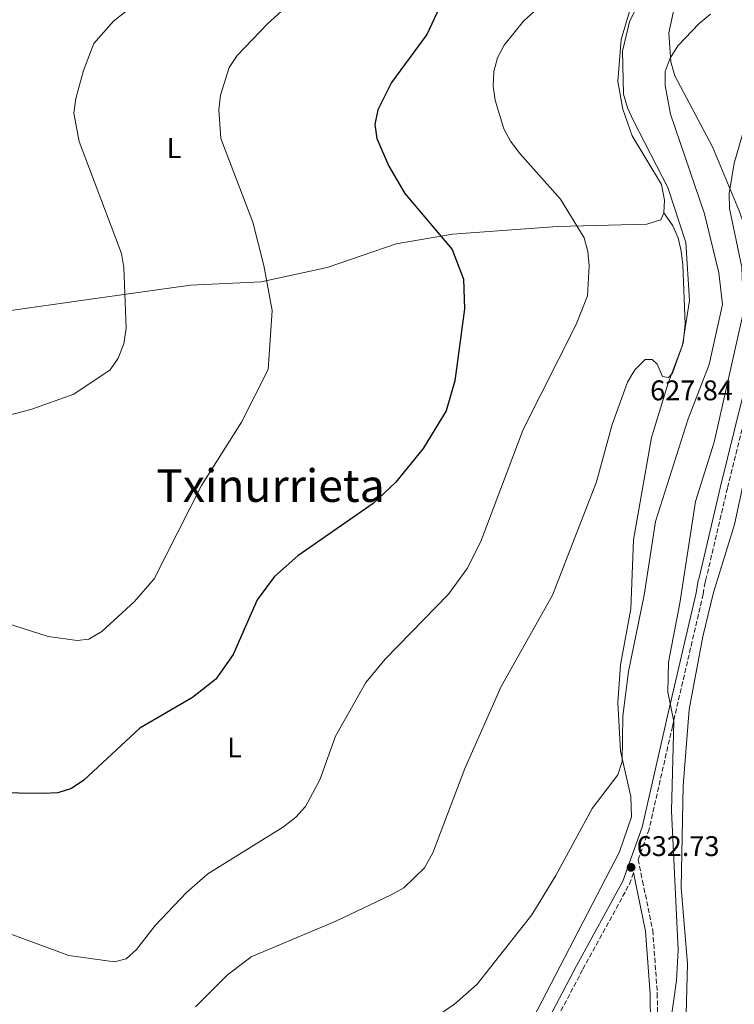
# Model space of a CAD drawing. Units: metres. Extents: x 607448 to 610895, y 4729268 to 4731634.
# Drawn here: x 608303 to 608555, y 4729708 to 4730055 of the extents above; entities that cross this region are included whole.
import ezdxf
from ezdxf.enums import TextEntityAlignment as Align

# ---------------------------------------------------------------- set-up
doc = ezdxf.new("R2010")
doc.units = ezdxf.units.M
doc.header["$MEASUREMENT"] = 0
doc.linetypes.add('DGN Style 3', pattern=[2.435891, 1.739922, -0.695969])
for name, color, linetype, lineweight in [('Camino', 7, 'DGN Style 3', 0), ('Cota de punto acotado terreno', 7, 'Continuous', 0), ('Curva de nivel directora', 30, 'Continuous', 30), ('Curva de nivel intermedia', 30, 'Continuous', 0), ('Estanque', 4, 'Continuous', 0), ('Etiqueta de uso rústico', 92, 'Continuous', 0), ('Línea de cambio de uso (parcela vista)', 92, 'Continuous', 0), ('Margen derecho', 7, 'Continuous', 0), ('Punto acotado terreno (símbolo)', 7, 'Continuous', 0), ('Texto de Área (paraje) menor', 7, 'Continuous', 0)]:
    doc.layers.add(name, color=color, linetype=linetype, lineweight=lineweight)
doc.styles.add('Style-Arial', font='arial.ttf')

# ---------------------------------------------------------------- blocks, each defined once
blk = doc.blocks.new('5PATER')
at = {"layer": 'Estanque', "linetype": 'Continuous', "lineweight": 0}
h = blk.add_hatch(color=51, dxfattribs=at)
edge = h.paths.add_edge_path()
edge.add_ellipse((0, 0), major_axis=(-0.11, -0.111), ratio=0.999422, start_angle=0, end_angle=360)

msp = doc.modelspace()

# ---------------------------------------------------------------- linework, layer by layer
at = {"layer": 'Camino', "color": 7, "linetype": 'DGN Style 3', "lineweight": 0}
for points in [[(608651.58, 4730088.87, 626.13), (608624.44, 4730042.64, 624.82), (608600.27, 4730002.62, 624.5), (608579.37, 4729965.22, 626.13), (608567.65, 4729942.87, 626.45), (608560.16, 4729920.21, 627.1), (608552.63, 4729889.98, 627.43), (608545.06, 4729857.69, 628.08), (608544.75, 4729856.75, 628.08), (608544.1, 4729852.58, 628.08), (608533.59, 4729807.61, 629.71), (608533.26, 4729805.98, 629.71), (608525.03, 4729769.74, 631.99), (608521.22, 4729759.1, 632.32), (608522.74, 4729751.44, 632.32), (608526.31, 4729734.09, 631.99), (608527.9, 4729711.81, 631.34), (608528.19, 4729690.6, 630.36)], [(608265.26, 4729279.42, 618.15), (608266.17, 4729281.05, 618.15), (608281.85, 4729311.8, 618.31), (608297.09, 4729339.42, 618.49), (608320.26, 4729382.45, 619.94), (608350.34, 4729439.1, 622.54), (608387.94, 4729509.4, 626.13), (608412.46, 4729554.33, 627.1), (608445.15, 4729616.5, 628.08), (608479.14, 4729677.69, 630.36), (608501.71, 4729720.34, 632.32), (608518.09, 4729750.36, 632.32), (608519.58, 4729754.51, 632.32)]]:
    msp.add_polyline3d(points, dxfattribs=at)
at = {"layer": 'Curva de nivel directora', "color": 30, "linetype": 'Continuous', "lineweight": 30, "elevation": 650, "flags": 128}
msp.add_lwpolyline([(608455.41, 4730068.56), (608446.69, 4730049.82), (608434.24, 4730032.96), (608429.47, 4730023.24), (608428.42, 4730018.1), (608429.07, 4730013.15), (608433.31, 4730003.4), (608438.98, 4729993.76), (608455.64, 4729974.06), (608459.65, 4729963.65), (608460.01, 4729953.1), (608456.58, 4729927.74), (608453.5, 4729917.25), (608445.45, 4729903.93), (608435.69, 4729891.9), (608427.85, 4729884.51), (608401.25, 4729866.12), (608393.04, 4729858.81), (608386.9, 4729850.52), (608378.45, 4729831.34), (608372.42, 4729822.61), (608364.19, 4729816.12), (608345.6, 4729805.33), (608325.84, 4729787.05), (608321.51, 4729784.05), (608316.74, 4729782.55), (608311.6, 4729782.25), (608285.59, 4729782.64)], dxfattribs=at)
at = {"layer": 'Curva de nivel intermedia', "color": 30, "linetype": 'Continuous', "lineweight": 0, "flags": 128}
for points, elevation in [([(608412.77, 4730073.8), (608390.54, 4730053.61), (608379.91, 4730042.42), (608377.11, 4730038.16), (608373.98, 4730028.44), (608373.43, 4730023.25), (608374.08, 4730013.14), (608385.39, 4729983.74), (608389.23, 4729968.39), (608392.16, 4729952.53), (608390.78, 4729931.78), (608381.37, 4729913.16), (608367.29, 4729890.84), (608350.59, 4729858), (608343.65, 4729850.01), (608332.21, 4729839.43), (608327.61, 4729836.7), (608323.51, 4729836.22), (608313.3, 4729837.64), (608298.21, 4729842.45)], 655), ([(608496.63, 4730069.09), (608480.76, 4730054.52), (608473.93, 4730046.1), (608471.6, 4730041.68), (608470.36, 4730036.77), (608470.14, 4730031.62), (608470.8, 4730026.67), (608473.88, 4730016.65), (608476.18, 4730012.19), (608479.5, 4730007.87), (608493.79, 4729991.79), (608502.18, 4729978.16), (608503.48, 4729973.33), (608503.94, 4729968.31), (608503.36, 4729957.68), (608499.3, 4729947.57), (608480.6, 4729910.63), (608465.75, 4729871.08), (608460.97, 4729861.62), (608454.35, 4729852.57), (608431.98, 4729829.6), (608425.26, 4729821.45), (608414.51, 4729802.46), (608409.02, 4729787.1), (608403.97, 4729777.77), (608400.58, 4729773.95), (608396.25, 4729770.51), (608369.55, 4729753.99), (608362.06, 4729747.36), (608351.04, 4729735.82), (608344.46, 4729727.31), (608340.73, 4729723.99), (608336.64, 4729723), (608320.51, 4729725.16), (608300.5, 4729732.59)], 645), ([(608365.22, 4729707.05), (608376.31, 4729718.22), (608384.82, 4729724.72), (608414.63, 4729737.35), (608433.89, 4729746.5), (608438.6, 4729749.06), (608445.94, 4729756.1), (608448.84, 4729761.34), (608460.09, 4729791.14), (608472.89, 4729820.01), (608490.99, 4729852.23), (608506.48, 4729892.17), (608512.02, 4729912.37), (608517.47, 4729927.3), (608520.05, 4729931.66), (608523.67, 4729935.32), (608526.13, 4729935.32), (608527.82, 4729933.62), (608529.78, 4729929.24), (608531.85, 4729928.96), (608533.22, 4729930.49), (608536.79, 4729940.38), (608539.28, 4729956.12), (608537.95, 4729976.57), (608531.66, 4729995.91), (608519.5, 4730019.4), (608517.37, 4730023.94), (608516.02, 4730028.76), (608515.63, 4730044.03), (608518.16, 4730054.33), (608522.91, 4730064.44)], 640), ([(608343.6, 4730060.25), (608336.27, 4730054.53), (608329.42, 4730046.72), (608325.7, 4730037.1), (608322.99, 4730027.33), (608322.32, 4730022.08), (608324.18, 4730012.13), (608339.18, 4729972.63), (608339.99, 4729967.7), (608340.72, 4729946.28), (608340, 4729940.82), (608337.97, 4729935.79), (608335.12, 4729931.64), (608322.36, 4729923.08), (608307.2, 4729917.71), (608296.38, 4729914.87)], 660), ([(608546.69, 4730057.03), (608542.64, 4730053.76), (608535.19, 4730045.84), (608532.45, 4730041.53), (608530.66, 4730036.86), (608530.69, 4730031.86), (608532.59, 4730021.74), (608544.52, 4729986.62), (608549.57, 4729965.85), (608550.94, 4729954.69), (608546.25, 4729933.54), (608538.78, 4729914.34), (608527.24, 4729878.14), (608523.33, 4729852.23), (608517.74, 4729825.3), (608515.8, 4729809.56), (608515.55, 4729793.6), (608513.97, 4729788.85), (608504.92, 4729777.05), (608492.21, 4729753.41), (608483.7, 4729739.59), (608464.47, 4729715.1), (608456.43, 4729708.03), (608447.71, 4729702.11)], 635), ([(608530.41, 4729686.33), (608534.67, 4729716.38), (608535.29, 4729727.15), (608532.97, 4729776.16), (608533.79, 4729807.65), (608531.68, 4729818.07), (608531.81, 4729828.62), (608535.83, 4729849.44), (608541.34, 4729885.26), (608547.91, 4729906.16), (608558.29, 4729952.06), (608557.76, 4729967.85), (608553.35, 4729988.47), (608553.19, 4729993.8), (608554.97, 4730004.54), (608559.36, 4730019.39), (608562.13, 4730034.71), (608564.44, 4730039.29), (608571.45, 4730047.48), (608588.8, 4730059.53)], 630)]:
    msp.add_lwpolyline(points, dxfattribs=dict(at, elevation=elevation))
at = {"layer": 'Línea de cambio de uso (parcela vista)', "color": 92, "linetype": 'Continuous', "lineweight": 0}
for points in [[(608656.26, 4730142.88, 631.97), (608630.17, 4730129.58, 633.28), (608611.39, 4730121.06, 633.93), (608602.69, 4730116.18, 634.67), (608599.7, 4730114.2, 634.91), (608589.25, 4730103.58, 635.23), (608566.59, 4730091.07, 637.03), (608547.08, 4730078.43, 636.86), (608543.33, 4730075.16, 636.6), (608540.18, 4730071.37, 636.32), (608536.22, 4730064.89, 635.88), (608534.08, 4730060.14, 635.58), (608532.04, 4730050.49, 634.94), (608532.65, 4730040.17, 634.11), (608534.06, 4730035.28, 633.69), (608547.38, 4730010.24, 631.32), (608556.72, 4729987.7, 629.37), (608563.36, 4729969.33, 628.39), (608566.18, 4729964.85, 627.81), (608569.19, 4729963.28, 627.41), (608575.41, 4729963.06, 626.76)], [(608551.71, 4730106.65, 642.4), (608539.92, 4730094.74, 643.98), (608525.56, 4730075.98, 642.98), (608519.4, 4730062.38, 642.77), (608515.19, 4730048.05, 642.72), (608514.04, 4730033.31, 642.72), (608515.75, 4730023.58, 642.25), (608519.02, 4730014.12, 641.75), (608529.37, 4729997, 641.42), (608530.49, 4729991.43, 641.42), (608530.23, 4729986.99, 641.42)], [(608538.13, 4729704.52, 628.72), (608538.58, 4729722.26, 629.02), (608536.34, 4729749.17, 629.34), (608537.03, 4729785.03, 628.69), (608539.12, 4729811.87, 628.37), (608543.91, 4729837.6, 628.09), (608547.78, 4729853.21, 627.71), (608555.12, 4729877.08, 626.47), (608564.63, 4729921.26, 626.75), (608571.28, 4729942.7, 626.48), (608582.46, 4729965.66, 626.14), (608612.03, 4730013.31, 623.96), (608622.12, 4730038.8, 625.11)], [(608530.23, 4729986.99, 641.42), (608529.18, 4729984.49, 641.42), (608524.26, 4729983.03, 641.79), (608492.75, 4729982.22, 646.95), (608455.71, 4729979.43, 650.33), (608435.95, 4729976.11, 651.85), (608411.54, 4729967.69, 654.26), (608388.38, 4729962.64, 656.41), (608363.42, 4729961.5, 657.57), (608326.61, 4729956.33, 661.54), (608242.2, 4729944.37, 662.92), (608223.82, 4729944.37, 663.25)], [(608480.87, 4729696.75, 633.13), (608514.6, 4729761.8, 633.92), (608518.79, 4729774.1, 633.92), (608518.6, 4729781.19, 634.57), (608514.98, 4729797.21, 635.42), (608514.06, 4729814.34, 636.07), (608514.93, 4729827.7, 636.53), (608518.58, 4729847.38, 636.82), (608519.59, 4729871.69, 637.18), (608525.91, 4729907.76, 638.81), (608531.79, 4729926.93, 640.11), (608537.01, 4729940.99, 640.07), (608537.78, 4729947.74, 640.6), (608536.87, 4729968.63, 640.77), (608536.31, 4729973.53, 641.49), (608535.22, 4729978.22, 642.39), (608533.35, 4729982.4, 642.39), (608530.23, 4729986.99, 641.42)]]:
    msp.add_polyline3d(points, dxfattribs=at)
at = {"layer": 'Margen derecho', "color": 7, "linetype": 'Continuous', "lineweight": 0}
for points in [[(608649.42, 4730090.14, 626.13), (608622.29, 4730043.92, 624.82), (608598.11, 4730003.88, 624.5), (608577.17, 4729966.41, 626.13), (608565.34, 4729943.85, 626.45), (608557.76, 4729920.91, 627.1), (608550.2, 4729890.57, 627.43), (608542.66, 4729858.37, 628.08), (608542.31, 4729857.35, 628.08), (608541.65, 4729853.06, 628.08), (608531.14, 4729808.14, 629.71), (608530.82, 4729806.5, 629.71), (608522.62, 4729770.44, 631.99), (608515.81, 4729751.39, 632.32), (608499.5, 4729721.52, 632.32), (608482.72, 4729689.8, 630.89), (608398.02, 4729668.96, 633.29), (608333.79, 4729651.8, 636.23), (608272.5, 4729635.62, 637.86)], [(608456.6, 4729282.44, 611.74), (608461.58, 4729295.77, 612.58), (608469.37, 4729319.92, 614.29), (608474.17, 4729335.78, 614.63), (608476.19, 4729345.34, 615), (608477.52, 4729354.6, 615.32), (608487.75, 4729416.2, 617.65), (608496.3, 4729459.54, 620.26), (608503.19, 4729492.38, 620.91), (608505.51, 4729515.16, 622.22), (608511.77, 4729552.01, 623.85), (608517.38, 4729587.5, 624.5), (608522.98, 4729625.28, 626.45), (608526.26, 4729646.68, 627.43), (608525.97, 4729664.82, 628.73), (608525.69, 4729690.57, 630.36), (608525.4, 4729711.71, 631.34), (608523.82, 4729733.75, 631.99), (608520.29, 4729750.95, 632.32), (608519.58, 4729754.51, 632.32)]]:
    msp.add_polyline3d(points, dxfattribs=at)

# ---------------------------------------------------------------- block references
at = {"layer": 'Punto acotado terreno (símbolo)', "color": 7, "linetype": 'Continuous', "lineweight": 0, "xscale": 10, "yscale": 10, "zscale": 10}
msp.add_blockref('5PATER', (608518.69, 4729756.26, 632.73), dxfattribs=at)

# ---------------------------------------------------------------- texts
at = {"layer": 'Cota de punto acotado terreno', "color": 7, "linetype": 'Continuous', "lineweight": 0, "style": 'Style-Arial'}
for s, p in [('627.84', (608525.41, 4729920.91, 627.84)), ('632.73', (608520.67, 4729760.26, 632.73))]:
    msp.add_text(s, height=7, dxfattribs=at).set_placement(p)
at = {"layer": 'Etiqueta de uso rústico', "color": 92, "linetype": 'Continuous', "lineweight": 0, "style": 'Style-Arial'}
for p in [(608357.62, 4730009.82, 656.49), (608378.93, 4729798.54, 647.95)]:
    msp.add_text('L', height=7, dxfattribs=at).set_placement(p, align=Align.MIDDLE_CENTER)
at = {"layer": 'Texto de Área (paraje) menor', "color": 7, "linetype": 'Continuous', "lineweight": 0, "style": 'Style-Arial'}
msp.add_text('Txinurrieta', height=11.5, dxfattribs=at).set_placement((608391.61, 4729890.84, 655), align=Align.MIDDLE_CENTER)

doc.saveas('drawing.dxf')
